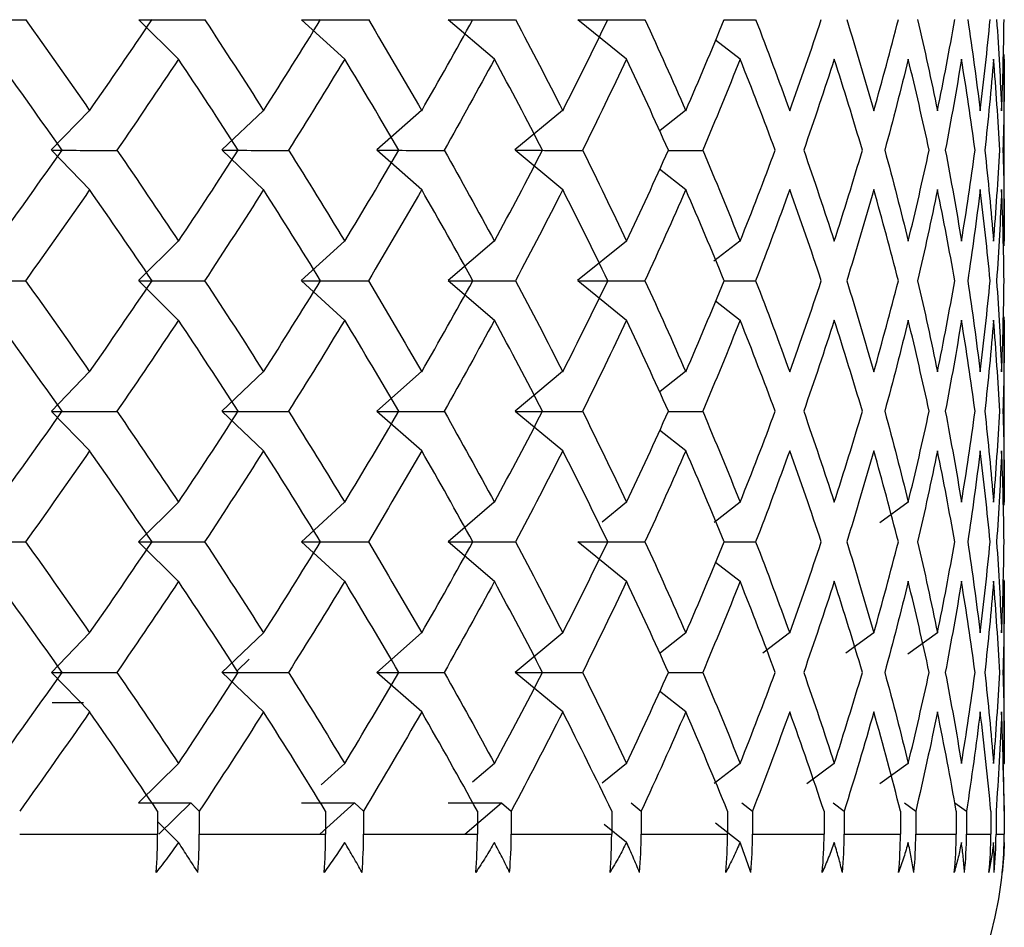
# Paper-space layout '_Left' of a CAD drawing. Units: millimetres. Extents: x -19 to 108, y -22 to 429.
# Drawn here: x 69 to 75, y 412 to 417 of the extents above; entities that cross this region are included whole.
import ezdxf

# ---------------------------------------------------------------- set-up
doc = ezdxf.new("R2010")
doc.units = ezdxf.units.MM

psp = doc.layouts.new('_Left')

# ---------------------------------------------------------------- linework, layer by layer
at = {"color": 7, "linetype": 'Continuous', "lineweight": 25}
for p, q in [((70.193, 417.0076), (69.9809, 417.2177)), ((71.077, 417.0076), (70.8472, 417.2177)), ((71.8735, 417.0076), (71.6278, 417.2177)), ((72.5765, 417.0076), (72.3167, 417.2177)), ((73.0955, 417.2177), (73.2631, 417.2177)), ((73.1806, 417.0076), (73.0496, 417.1089)), ((74.5862, 416.0161), (74.5862, 417.0328)), ((69.7188, 416.7353), (69.5161, 416.5252)), ((70.6441, 416.7353), (70.423, 416.5252)), ((71.4853, 416.7353), (71.2473, 416.5252)), ((72.2359, 416.7353), (71.9829, 416.5252)), ((72.8902, 416.7353), (72.7554, 416.6288)), ((69.7203, 416.3133), (69.5176, 416.5234)), ((70.6455, 416.3133), (70.4244, 416.5234)), ((71.4866, 416.3133), (71.2486, 416.5234)), ((72.237, 416.3133), (71.984, 416.5234)), ((72.7984, 416.5233), (72.9815, 416.5233)), ((72.8912, 416.3133), (72.7523, 416.4229)), ((70.1917, 416.0408), (69.9796, 415.8307)), ((71.0758, 416.0408), (70.846, 415.8307)), ((71.8724, 416.0408), (71.6267, 415.8307)), ((72.5755, 416.0408), (72.3158, 415.8307)), ((73.1798, 416.0408), (73.0411, 415.9336)), ((70.193, 415.619), (69.9809, 415.8291)), ((71.077, 415.619), (70.8472, 415.8291)), ((71.8735, 415.619), (71.6278, 415.8291)), ((72.5765, 415.619), (72.3167, 415.8291)), ((73.0956, 415.829), (73.2631, 415.829)), ((73.1807, 415.619), (73.0497, 415.7202)), ((74.5862, 414.6353), (74.5862, 415.6377)), ((69.7191, 415.3461), (69.5165, 415.136)), ((70.6445, 415.3461), (70.4233, 415.136)), ((71.4856, 415.3461), (71.2476, 415.136)), ((72.2362, 415.3461), (71.9832, 415.136)), ((72.8906, 415.3461), (72.756, 415.2399)), ((69.7202, 414.9248), (69.5175, 415.1348)), ((70.6455, 414.9248), (70.4243, 415.1348)), ((71.4865, 414.9248), (71.2485, 415.1348)), ((72.2371, 414.9248), (71.984, 415.1348)), ((72.7985, 415.1348), (72.9815, 415.1348)), ((72.8913, 414.9248), (72.7525, 415.0344)), ((70.1922, 414.6514), (69.9801, 414.4414)), ((71.0763, 414.6514), (70.8465, 414.4414)), ((71.8729, 414.6514), (71.6272, 414.4414)), ((72.576, 414.6514), (72.446, 414.5463)), ((73.1803, 414.6514), (73.0419, 414.5445)), ((74.0746, 414.6514), (73.9238, 414.5421)), ((70.1929, 414.2305), (69.9807, 414.4406)), ((71.0769, 414.2305), (70.8471, 414.4406)), ((71.8735, 414.2305), (71.6277, 414.4406)), ((72.5765, 414.2305), (72.3167, 414.4406)), ((73.0958, 414.4406), (73.2632, 414.4405)), ((73.1807, 414.2305), (73.0498, 414.3317)), ((74.5862, 413.2587), (74.5862, 414.2383)), ((69.7198, 413.9567), (69.5171, 413.7467)), ((70.6451, 413.9567), (70.4239, 413.7467)), ((71.4862, 413.9567), (71.2482, 413.7467)), ((72.2368, 413.9567), (71.9838, 413.7467)), ((72.8911, 413.9567), (72.7568, 413.8507)), ((73.4442, 413.9567), (73.3022, 413.8491)), ((73.8917, 413.9567), (73.7436, 413.8479)), ((74.2304, 413.9567), (74.0735, 413.8441)), ((70.5054, 413.7545), (70.5681, 413.8172)), ((69.7201, 413.5363), (69.5174, 413.7463)), ((70.6454, 413.5363), (70.4242, 413.7463)), ((71.4865, 413.5363), (71.2485, 413.7463)), ((72.2371, 413.5363), (71.984, 413.7463)), ((72.7987, 413.7463), (72.9816, 413.7463)), ((72.8913, 413.5363), (72.7526, 413.6458)), ((69.6879, 413.5853), (69.5208, 413.5853)), ((70.1928, 413.2621), (69.9806, 413.052)), ((71.0768, 413.2621), (70.952, 413.148)), ((71.8734, 413.2621), (71.7577, 413.1632)), ((72.5765, 413.2621), (72.4464, 413.1569)), ((73.1808, 413.2621), (73.0424, 413.1552)), ((73.6816, 413.2621), (73.5363, 413.1539)), ((74.0751, 413.2621), (73.9244, 413.1529)), ((74.579, 413.2571), (74.5854, 413.0086)), ((70.0889, 412.8853), (70.259, 413.052)), ((70.259, 413.052), (70.3033, 413.0086)), ((70.9454, 412.8853), (71.1293, 413.052)), ((71.1293, 413.052), (71.1772, 413.0086)), ((71.7154, 412.8853), (71.9118, 413.052)), ((71.9118, 413.052), (71.9629, 413.0086)), ((72.6004, 413.052), (72.6544, 413.0086)), ((73.19, 413.052), (73.2464, 413.0086)), ((73.6761, 413.052), (73.7345, 413.0086)), ((74.0549, 413.052), (74.1149, 413.0086)), ((74.3236, 413.052), (74.3848, 413.0086)), ((70.0811, 413.0086), (70.0811, 412.8853)), ((70.3033, 413.0086), (70.3033, 412.8853)), ((70.9753, 413.0086), (70.9753, 412.8853)), ((71.1772, 413.0086), (71.1772, 412.8853)), ((71.7827, 413.0086), (71.7827, 412.8853)), ((71.9629, 413.0086), (71.9629, 412.8853)), ((72.4973, 413.0086), (72.4973, 412.8853)), ((72.6544, 413.0086), (72.6544, 412.8853)), ((73.1137, 413.0086), (73.1137, 412.8853)), ((73.2464, 413.0086), (73.2464, 412.8853)), ((73.6271, 413.0086), (73.6271, 412.8853)), ((73.7345, 413.0086), (73.7345, 412.8853)), ((74.0336, 413.0086), (74.0336, 412.8853)), ((74.1149, 413.0086), (74.1149, 412.8853)), ((74.3302, 413.0086), (74.3302, 412.8853)), ((74.3848, 413.0086), (74.3848, 412.8853)), ((74.5146, 413.0086), (74.5146, 412.8853)), ((74.542, 413.0086), (74.542, 412.8853)), ((74.5854, 413.0086), (74.5854, 412.8853)), ((70.1925, 412.8423), (70.0811, 412.9525)), ((73.1804, 412.8423), (73.0491, 412.9437)), ((72.5762, 412.8423), (72.4582, 412.9377)), ((69.3478, 412.8853), (70.0811, 412.8853)), ((70.3033, 412.8853), (70.9753, 412.8853)), ((71.1772, 412.8853), (71.7827, 412.8853)), ((71.9629, 412.8853), (72.4973, 412.8853)), ((72.6544, 412.8853), (73.1137, 412.8853)), ((73.2464, 412.8853), (73.6271, 412.8853)), ((73.7345, 412.8853), (74.0336, 412.8853)), ((74.1149, 412.8853), (74.3302, 412.8853)), ((74.3848, 412.8853), (74.5146, 412.8853)), ((74.542, 412.8853), (74.5854, 412.8853))]:
    psp.add_line(p, q, dxfattribs=at)
for centre, radius, start, end in [((67.2294, 412.8852), 2.8518, 355.9234, 0.0021), ((67.5103, 412.8852), 2.7929, 355.8372, 0.0021), ((68.3463, 412.8853), 2.629, 355.5768, 0.0019), ((68.5938, 412.8853), 2.5834, 355.4985, 0.0018), ((69.3268, 412.8853), 2.4559, 355.2639, 0.0016), ((69.5426, 412.8853), 2.4203, 355.1941, 0.0016), ((70.1765, 412.8853), 2.3208, 354.9872, 0.0013), ((72.5862, 412.8853), 2, 270, 358.766), ((70.3613, 412.8853), 2.2931, 354.9264, 0.0012), ((70.8979, 412.8853), 2.2158, 354.7486, 0.001), ((71.052, 412.8853), 2.1944, 354.6972, 0.0009), ((71.4917, 412.8853), 2.1354, 354.5499, 0.0007), ((71.6152, 412.8853), 2.1193, 354.5084, 0.0006), ((71.9578, 412.8853), 2.0758, 354.3927, 0.0004), ((72.0507, 412.8853), 2.0643, 354.3612, 0.0004), ((72.2958, 412.8853), 2.0344, 354.278, 0.0002), ((72.3578, 412.8853), 2.027, 354.2569, 0.0002), ((72.5051, 412.8853), 2.0095, 354.2067, 0.0001), ((72.5361, 412.8853), 2.0059, 354.1961, 0), ((72.5853, 412.8853), 2.0001, 354.1793, 360)]:
    psp.add_arc(centre, radius, start, end, dxfattribs=at)
for points in [[(69.0355, 417.2177), (69.1493, 417.2177), (69.2639, 417.2177), (69.3792, 417.2177)], [(69.3788, 417.2187), (69.4941, 417.0572), (69.6078, 416.8958), (69.72, 416.7343)], [(69.72, 416.7343), (69.8322, 416.8958), (69.9429, 417.0572), (70.0519, 417.2187)], [(69.9809, 417.2177), (70.0973, 417.2177), (70.2144, 417.2177), (70.3321, 417.2177)], [(70.3319, 417.2187), (70.438, 417.0572), (70.5425, 416.8958), (70.6453, 416.7343)], [(70.6453, 416.7343), (70.7482, 416.8958), (70.8493, 417.0572), (70.9486, 417.2187)], [(70.8472, 417.2177), (70.9654, 417.2177), (71.084, 417.2177), (71.2032, 417.2177)], [(71.2031, 417.2187), (71.2994, 417.0572), (71.3939, 416.8958), (71.4865, 416.7343)], [(71.4865, 416.7343), (71.5791, 416.8958), (71.6699, 417.0572), (71.7588, 417.2187)], [(71.6278, 417.2177), (71.7468, 417.2177), (71.8662, 417.2177), (71.986, 417.2177)], [(71.986, 417.2187), (72.0716, 417.0572), (72.1553, 416.8958), (72.2371, 416.7343)], [(72.2371, 416.7343), (72.3188, 416.8958), (72.3986, 417.0572), (72.4765, 417.2187)], [(72.3167, 417.2177), (72.4356, 417.2177), (72.5548, 417.2177), (72.6743, 417.2177)], [(72.6744, 417.2187), (72.7488, 417.0572), (72.8211, 416.8958), (72.8914, 416.7343)], [(72.8914, 416.7343), (72.9616, 416.8958), (73.0298, 417.0572), (73.096, 417.2187)], [(73.2633, 417.2187), (73.3258, 417.0572), (73.3861, 416.8958), (73.4444, 416.7343)], [(73.4444, 416.7343), (73.5026, 416.8958), (73.5587, 417.0572), (73.6126, 417.2187)], [(73.7481, 417.2187), (73.7982, 417.0572), (73.8462, 416.8958), (73.8919, 416.7343)], [(73.8919, 416.7343), (73.9377, 416.8958), (73.9813, 417.0572), (74.0226, 417.2187)], [(74.1251, 417.2187), (74.1625, 417.0572), (74.1977, 416.8958), (74.2306, 416.7343)], [(74.2306, 416.7343), (74.2636, 416.8958), (74.2942, 417.0572), (74.3226, 417.2187)], [(74.3914, 417.2187), (74.4158, 417.0572), (74.438, 416.8958), (74.4579, 416.7343)], [(74.4579, 416.7343), (74.4777, 416.8958), (74.4953, 417.0572), (74.5106, 417.2187)], [(74.5451, 417.2187), (74.5563, 417.0572), (74.5653, 416.8958), (74.5719, 416.7343)], [(74.5719, 416.7343), (74.5786, 416.8958), (74.5829, 417.0572), (74.5849, 417.2187)], [(69.5732, 416.5242), (69.4597, 416.6857), (69.3446, 416.8472), (69.228, 417.0086)], [(70.1928, 417.0086), (70.0852, 416.8472), (69.9759, 416.6857), (69.8651, 416.5242)], [(70.5106, 416.5242), (70.4064, 416.6857), (70.3004, 416.8472), (70.1928, 417.0086)], [(71.0769, 417.0086), (70.979, 416.8472), (70.8795, 416.6857), (70.7781, 416.5242)], [(71.3649, 416.5242), (71.2707, 416.6857), (71.1747, 416.8472), (71.0769, 417.0086)], [(71.8735, 417.0086), (71.7862, 416.8472), (71.697, 416.6857), (71.606, 416.5242)], [(72.1296, 416.5242), (72.0461, 416.6857), (71.9608, 416.8472), (71.8735, 417.0086)], [(72.5766, 417.0086), (72.5005, 416.8472), (72.4224, 416.6857), (72.3423, 416.5242)], [(72.7988, 416.5242), (72.7267, 416.6857), (72.6527, 416.8472), (72.5766, 417.0086)], [(73.1808, 417.0086), (73.1165, 416.8472), (73.0501, 416.6857), (72.9816, 416.5242)], [(73.3674, 416.5242), (73.3073, 416.6857), (73.2451, 416.8472), (73.1808, 417.0086)], [(73.6816, 417.0086), (73.6295, 416.8472), (73.5753, 416.6857), (73.5189, 416.5242)], [(73.8312, 416.5242), (73.7835, 416.6857), (73.7336, 416.8472), (73.6816, 417.0086)], [(74.0751, 417.0086), (74.0357, 416.8472), (73.9941, 416.6857), (73.9502, 416.5242)], [(74.1865, 416.5242), (74.1516, 416.6857), (74.1145, 416.8472), (74.0751, 417.0086)], [(74.3583, 417.0086), (74.3319, 416.8472), (74.3032, 416.6857), (74.2722, 416.5242)], [(74.4307, 416.5242), (74.4089, 416.6857), (74.3847, 416.8472), (74.3583, 417.0086)], [(74.5291, 417.0086), (74.5158, 416.8472), (74.5003, 416.6857), (74.4824, 416.5242)], [(74.562, 416.5242), (74.5533, 416.6857), (74.5424, 416.8472), (74.5291, 417.0086)], [(74.5862, 417.0086), (74.5862, 416.8472), (74.5839, 416.6857), (74.5792, 416.5242)], [(69.228, 416.0399), (69.3446, 416.2013), (69.4597, 416.3628), (69.5732, 416.5242)], [(69.5176, 416.5234), (69.6329, 416.5233), (69.7488, 416.5233), (69.8654, 416.5233)], [(69.8651, 416.5242), (69.9759, 416.3628), (70.0852, 416.2013), (70.1928, 416.0399)], [(70.1928, 416.0399), (70.3004, 416.2013), (70.4064, 416.3628), (70.5106, 416.5242)], [(70.4244, 416.5234), (70.5418, 416.5233), (70.6598, 416.5233), (70.7783, 416.5233)], [(70.7781, 416.5242), (70.8795, 416.3628), (70.979, 416.2013), (71.0769, 416.0399)], [(71.0769, 416.0399), (71.1747, 416.2013), (71.2707, 416.3628), (71.3649, 416.5242)], [(71.2486, 416.5234), (71.3673, 416.5233), (71.4864, 416.5233), (71.606, 416.5233)], [(71.606, 416.5242), (71.697, 416.3628), (71.7862, 416.2013), (71.8735, 416.0399)], [(71.8735, 416.0399), (71.9608, 416.2013), (72.0461, 416.3628), (72.1296, 416.5242)], [(71.984, 416.5234), (72.1031, 416.5233), (72.2225, 416.5233), (72.3423, 416.5233)], [(72.3423, 416.5242), (72.4224, 416.3628), (72.5005, 416.2013), (72.5766, 416.0399)], [(72.5766, 416.0399), (72.6527, 416.2013), (72.7267, 416.3628), (72.7988, 416.5242)], [(72.9816, 416.5242), (73.0501, 416.3628), (73.1165, 416.2013), (73.1808, 416.0399)], [(73.1808, 416.0399), (73.2451, 416.2013), (73.3073, 416.3628), (73.3674, 416.5242)], [(73.5189, 416.5242), (73.5753, 416.3628), (73.6295, 416.2013), (73.6816, 416.0399)], [(73.6816, 416.0399), (73.7336, 416.2013), (73.7835, 416.3628), (73.8312, 416.5242)], [(73.9502, 416.5242), (73.9941, 416.3628), (74.0357, 416.2013), (74.0751, 416.0399)], [(74.0751, 416.0399), (74.1145, 416.2013), (74.1516, 416.3628), (74.1865, 416.5242)], [(74.2722, 416.5242), (74.3032, 416.3628), (74.3319, 416.2013), (74.3583, 416.0399)], [(74.3583, 416.0399), (74.3847, 416.2013), (74.4089, 416.3628), (74.4307, 416.5242)], [(74.4824, 416.5242), (74.5003, 416.3628), (74.5158, 416.2013), (74.5291, 416.0399)], [(74.5291, 416.0399), (74.5424, 416.2013), (74.5533, 416.3628), (74.562, 416.5242)], [(74.5792, 416.5242), (74.5839, 416.3628), (74.5862, 416.2013), (74.5862, 416.0399)], [(69.72, 416.3142), (69.6078, 416.1527), (69.4941, 415.9913), (69.3788, 415.8298)], [(70.0519, 415.8298), (69.9429, 415.9913), (69.8322, 416.1527), (69.72, 416.3142)], [(70.6453, 416.3142), (70.5425, 416.1527), (70.438, 415.9913), (70.3319, 415.8298)], [(70.9486, 415.8298), (70.8493, 415.9913), (70.7482, 416.1527), (70.6453, 416.3142)], [(71.4865, 416.3142), (71.3939, 416.1527), (71.2994, 415.9913), (71.2031, 415.8298)], [(71.7588, 415.8298), (71.6699, 415.9913), (71.5791, 416.1527), (71.4865, 416.3142)], [(72.2371, 416.3142), (72.1553, 416.1527), (72.0716, 415.9913), (71.986, 415.8298)], [(72.4765, 415.8298), (72.3986, 415.9913), (72.3188, 416.1527), (72.2371, 416.3142)], [(72.8914, 416.3142), (72.8211, 416.1527), (72.7488, 415.9913), (72.6744, 415.8298)], [(73.096, 415.8298), (73.0298, 415.9913), (72.9616, 416.1527), (72.8914, 416.3142)], [(73.4444, 416.3142), (73.3861, 416.1527), (73.3258, 415.9913), (73.2633, 415.8298)], [(73.6126, 415.8298), (73.5587, 415.9913), (73.5026, 416.1527), (73.4444, 416.3142)], [(73.8919, 416.3142), (73.8462, 416.1527), (73.7982, 415.9913), (73.7481, 415.8298)], [(74.0226, 415.8298), (73.9813, 415.9913), (73.9377, 416.1527), (73.8919, 416.3142)], [(74.2306, 416.3142), (74.1977, 416.1527), (74.1625, 415.9913), (74.1251, 415.8298)], [(74.3226, 415.8298), (74.2942, 415.9913), (74.2636, 416.1527), (74.2306, 416.3142)], [(74.4579, 416.3142), (74.438, 416.1527), (74.4158, 415.9913), (74.3914, 415.8298)], [(74.5106, 415.8298), (74.4953, 415.9913), (74.4777, 416.1527), (74.4579, 416.3142)], [(74.5719, 416.3142), (74.5653, 416.1527), (74.5563, 415.9913), (74.5451, 415.8298)], [(74.5849, 415.8298), (74.5829, 415.9913), (74.5786, 416.1527), (74.5719, 416.3142)], [(69.0354, 415.8291), (69.1493, 415.829), (69.2638, 415.829), (69.3791, 415.829)], [(69.3788, 415.8298), (69.4941, 415.6683), (69.6078, 415.5069), (69.72, 415.3454)], [(69.72, 415.3454), (69.8322, 415.5069), (69.9429, 415.6683), (70.0519, 415.8298)], [(69.9809, 415.8291), (70.0973, 415.829), (70.2144, 415.829), (70.332, 415.829)], [(70.3319, 415.8298), (70.438, 415.6683), (70.5425, 415.5069), (70.6453, 415.3454)], [(70.6453, 415.3454), (70.7482, 415.5069), (70.8493, 415.6683), (70.9486, 415.8298)], [(70.8472, 415.8291), (70.9653, 415.829), (71.084, 415.829), (71.2032, 415.829)], [(71.2031, 415.8298), (71.2994, 415.6683), (71.3939, 415.5069), (71.4865, 415.3454)], [(71.4865, 415.3454), (71.5791, 415.5069), (71.6699, 415.6683), (71.7588, 415.8298)], [(71.6278, 415.8291), (71.7468, 415.829), (71.8662, 415.829), (71.986, 415.829)], [(71.986, 415.8298), (72.0716, 415.6683), (72.1553, 415.5069), (72.2371, 415.3454)], [(72.2371, 415.3454), (72.3188, 415.5069), (72.3986, 415.6683), (72.4765, 415.8298)], [(72.3167, 415.8291), (72.4356, 415.829), (72.5549, 415.829), (72.6744, 415.829)], [(72.6744, 415.8298), (72.7488, 415.6683), (72.8211, 415.5069), (72.8914, 415.3454)], [(72.8914, 415.3454), (72.9616, 415.5069), (73.0298, 415.6683), (73.096, 415.8298)], [(73.2633, 415.8298), (73.3258, 415.6683), (73.3861, 415.5069), (73.4444, 415.3454)], [(73.4444, 415.3454), (73.5026, 415.5069), (73.5587, 415.6683), (73.6126, 415.8298)], [(73.7481, 415.8298), (73.7982, 415.6683), (73.8462, 415.5069), (73.8919, 415.3454)], [(73.8919, 415.3454), (73.9377, 415.5069), (73.9813, 415.6683), (74.0226, 415.8298)], [(74.1251, 415.8298), (74.1625, 415.6683), (74.1977, 415.5069), (74.2306, 415.3454)], [(74.2306, 415.3454), (74.2636, 415.5069), (74.2942, 415.6683), (74.3226, 415.8298)], [(74.3914, 415.8298), (74.4158, 415.6683), (74.438, 415.5069), (74.4579, 415.3454)], [(74.4579, 415.3454), (74.4777, 415.5069), (74.4953, 415.6683), (74.5106, 415.8298)], [(74.5451, 415.8298), (74.5563, 415.6683), (74.5653, 415.5069), (74.5719, 415.3454)], [(74.5719, 415.3454), (74.5786, 415.5069), (74.5829, 415.6683), (74.5849, 415.8298)], [(69.5732, 415.1353), (69.4597, 415.2968), (69.3446, 415.4583), (69.228, 415.6197)], [(70.1928, 415.6197), (70.0852, 415.4583), (69.9759, 415.2968), (69.8651, 415.1353)], [(70.5106, 415.1353), (70.4064, 415.2968), (70.3004, 415.4583), (70.1928, 415.6197)], [(71.0769, 415.6197), (70.979, 415.4583), (70.8795, 415.2968), (70.7781, 415.1353)], [(71.3649, 415.1353), (71.2707, 415.2968), (71.1747, 415.4583), (71.0769, 415.6197)], [(71.8735, 415.6197), (71.7862, 415.4583), (71.697, 415.2968), (71.606, 415.1353)], [(72.1296, 415.1353), (72.0461, 415.2968), (71.9608, 415.4583), (71.8735, 415.6197)], [(72.5766, 415.6197), (72.5005, 415.4583), (72.4224, 415.2968), (72.3423, 415.1353)], [(72.7988, 415.1353), (72.7267, 415.2968), (72.6527, 415.4583), (72.5766, 415.6197)], [(73.1808, 415.6197), (73.1165, 415.4583), (73.0501, 415.2968), (72.9816, 415.1353)], [(73.3674, 415.1353), (73.3073, 415.2968), (73.2451, 415.4583), (73.1808, 415.6197)], [(73.6816, 415.6197), (73.6295, 415.4583), (73.5753, 415.2968), (73.5189, 415.1353)], [(73.8312, 415.1353), (73.7835, 415.2968), (73.7336, 415.4583), (73.6816, 415.6197)], [(74.0751, 415.6197), (74.0357, 415.4583), (73.9941, 415.2968), (73.9502, 415.1353)], [(74.1865, 415.1353), (74.1516, 415.2968), (74.1145, 415.4583), (74.0751, 415.6197)], [(74.3583, 415.6197), (74.3319, 415.4583), (74.3032, 415.2968), (74.2722, 415.1353)], [(74.4307, 415.1353), (74.4089, 415.2968), (74.3847, 415.4583), (74.3583, 415.6197)], [(74.5291, 415.6197), (74.5158, 415.4583), (74.5003, 415.2968), (74.4824, 415.1353)], [(74.562, 415.1353), (74.5533, 415.2968), (74.5424, 415.4583), (74.5291, 415.6197)], [(74.5862, 415.6197), (74.5862, 415.4583), (74.5839, 415.2968), (74.5792, 415.1353)], [(69.228, 414.651), (69.3446, 414.8124), (69.4597, 414.9739), (69.5732, 415.1353)], [(69.5175, 415.1348), (69.6328, 415.1348), (69.7487, 415.1348), (69.8653, 415.1348)], [(69.8651, 415.1353), (69.9759, 414.9739), (70.0852, 414.8124), (70.1928, 414.651)], [(70.1928, 414.651), (70.3004, 414.8124), (70.4064, 414.9739), (70.5106, 415.1353)], [(70.4243, 415.1348), (70.5417, 415.1348), (70.6597, 415.1348), (70.7782, 415.1348)], [(70.7781, 415.1353), (70.8795, 414.9739), (70.979, 414.8124), (71.0769, 414.651)], [(71.0769, 414.651), (71.1747, 414.8124), (71.2707, 414.9739), (71.3649, 415.1353)], [(71.2485, 415.1348), (71.3672, 415.1348), (71.4864, 415.1348), (71.606, 415.1348)], [(71.606, 415.1353), (71.697, 414.9739), (71.7862, 414.8124), (71.8735, 414.651)], [(71.8735, 414.651), (71.9608, 414.8124), (72.0461, 414.9739), (72.1296, 415.1353)], [(71.984, 415.1348), (72.1031, 415.1348), (72.2226, 415.1348), (72.3423, 415.1348)], [(72.3423, 415.1353), (72.4224, 414.9739), (72.5005, 414.8124), (72.5766, 414.651)], [(72.5766, 414.651), (72.6527, 414.8124), (72.7267, 414.9739), (72.7988, 415.1353)], [(72.9816, 415.1353), (73.0501, 414.9739), (73.1165, 414.8124), (73.1808, 414.651)], [(73.1808, 414.651), (73.2451, 414.8124), (73.3073, 414.9739), (73.3674, 415.1353)], [(73.5189, 415.1353), (73.5753, 414.9739), (73.6295, 414.8124), (73.6816, 414.651)], [(73.6816, 414.651), (73.7336, 414.8124), (73.7835, 414.9739), (73.8312, 415.1353)], [(73.9502, 415.1353), (73.9941, 414.9739), (74.0357, 414.8124), (74.0751, 414.651)], [(74.0751, 414.651), (74.1145, 414.8124), (74.1516, 414.9739), (74.1865, 415.1353)], [(74.2722, 415.1353), (74.3032, 414.9739), (74.3319, 414.8124), (74.3583, 414.651)], [(74.3583, 414.651), (74.3847, 414.8124), (74.4089, 414.9739), (74.4307, 415.1353)], [(74.4824, 415.1353), (74.5003, 414.9739), (74.5158, 414.8124), (74.5291, 414.651)], [(74.5291, 414.651), (74.5424, 414.8124), (74.5533, 414.9739), (74.562, 415.1353)], [(74.5792, 415.1353), (74.5839, 414.9739), (74.5862, 414.8124), (74.5862, 414.651)], [(69.72, 414.9253), (69.6078, 414.7638), (69.4941, 414.6024), (69.3788, 414.4409)], [(70.0519, 414.4409), (69.9429, 414.6024), (69.8322, 414.7638), (69.72, 414.9253)], [(70.6453, 414.9253), (70.5425, 414.7638), (70.438, 414.6024), (70.3319, 414.4409)], [(70.9486, 414.4409), (70.8493, 414.6024), (70.7482, 414.7638), (70.6453, 414.9253)], [(71.4865, 414.9253), (71.3939, 414.7638), (71.2994, 414.6024), (71.2031, 414.4409)], [(71.7588, 414.4409), (71.6699, 414.6024), (71.5791, 414.7638), (71.4865, 414.9253)], [(72.2371, 414.9253), (72.1553, 414.7638), (72.0716, 414.6024), (71.986, 414.4409)], [(72.4765, 414.4409), (72.3986, 414.6024), (72.3188, 414.7638), (72.2371, 414.9253)], [(72.8914, 414.9253), (72.8211, 414.7638), (72.7488, 414.6024), (72.6744, 414.4409)], [(73.096, 414.4409), (73.0298, 414.6024), (72.9616, 414.7638), (72.8914, 414.9253)], [(73.4444, 414.9253), (73.3861, 414.7638), (73.3258, 414.6024), (73.2633, 414.4409)], [(73.6126, 414.4409), (73.5587, 414.6024), (73.5026, 414.7638), (73.4444, 414.9253)], [(73.8919, 414.9253), (73.8462, 414.7638), (73.7982, 414.6024), (73.7481, 414.4409)], [(74.0226, 414.4409), (73.9813, 414.6024), (73.9377, 414.7638), (73.8919, 414.9253)], [(74.2306, 414.9253), (74.1977, 414.7638), (74.1625, 414.6024), (74.1251, 414.4409)], [(74.3226, 414.4409), (74.2942, 414.6024), (74.2636, 414.7638), (74.2306, 414.9253)], [(74.4579, 414.9253), (74.438, 414.7638), (74.4158, 414.6024), (74.3914, 414.4409)], [(74.5106, 414.4409), (74.4953, 414.6024), (74.4777, 414.7638), (74.4579, 414.9253)], [(74.5719, 414.9253), (74.5653, 414.7638), (74.5563, 414.6024), (74.5451, 414.4409)], [(74.5849, 414.4409), (74.5829, 414.6024), (74.5786, 414.7638), (74.5719, 414.9253)], [(69.0353, 414.4406), (69.1491, 414.4406), (69.2637, 414.4406), (69.3789, 414.4405)], [(69.3788, 414.4409), (69.4941, 414.2794), (69.6078, 414.118), (69.72, 413.9565)], [(69.72, 413.9565), (69.8322, 414.118), (69.9429, 414.2794), (70.0519, 414.4409)], [(69.9807, 414.4406), (70.0972, 414.4406), (70.2143, 414.4406), (70.3319, 414.4405)], [(70.3319, 414.4409), (70.438, 414.2794), (70.5425, 414.118), (70.6453, 413.9565)], [(70.6453, 413.9565), (70.7482, 414.118), (70.8493, 414.2794), (70.9486, 414.4409)], [(70.8471, 414.4406), (70.9653, 414.4406), (71.084, 414.4406), (71.2032, 414.4405)], [(71.2031, 414.4409), (71.2994, 414.2794), (71.3939, 414.118), (71.4865, 413.9565)], [(71.4865, 413.9565), (71.5791, 414.118), (71.6699, 414.2794), (71.7588, 414.4409)], [(71.6277, 414.4406), (71.7467, 414.4406), (71.8662, 414.4406), (71.986, 414.4405)], [(71.986, 414.4409), (72.0716, 414.2794), (72.1553, 414.118), (72.2371, 413.9565)], [(72.2371, 413.9565), (72.3188, 414.118), (72.3986, 414.2794), (72.4765, 414.4409)], [(72.3167, 414.4406), (72.4357, 414.4406), (72.5549, 414.4406), (72.6744, 414.4405)], [(72.6744, 414.4409), (72.7488, 414.2794), (72.8211, 414.118), (72.8914, 413.9565)], [(72.8914, 413.9565), (72.9616, 414.118), (73.0298, 414.2794), (73.096, 414.4409)], [(73.2633, 414.4409), (73.3258, 414.2794), (73.3861, 414.118), (73.4444, 413.9565)], [(73.4444, 413.9565), (73.5026, 414.118), (73.5587, 414.2794), (73.6126, 414.4409)], [(73.7481, 414.4409), (73.7982, 414.2794), (73.8462, 414.118), (73.8919, 413.9565)], [(73.8919, 413.9565), (73.9377, 414.118), (73.9813, 414.2794), (74.0226, 414.4409)], [(74.1251, 414.4409), (74.1625, 414.2794), (74.1977, 414.118), (74.2306, 413.9565)], [(74.2306, 413.9565), (74.2636, 414.118), (74.2942, 414.2794), (74.3226, 414.4409)], [(74.3914, 414.4409), (74.4158, 414.2794), (74.438, 414.118), (74.4579, 413.9565)], [(74.4579, 413.9565), (74.4777, 414.118), (74.4953, 414.2794), (74.5106, 414.4409)], [(74.5451, 414.4409), (74.5563, 414.2794), (74.5653, 414.118), (74.5719, 413.9565)], [(74.5719, 413.9565), (74.5786, 414.118), (74.5829, 414.2794), (74.5849, 414.4409)], [(69.5732, 413.7465), (69.4597, 413.9079), (69.3446, 414.0694), (69.228, 414.2308)], [(70.1928, 414.2308), (70.0852, 414.0694), (69.9759, 413.9079), (69.8651, 413.7465)], [(70.5106, 413.7465), (70.4064, 413.9079), (70.3004, 414.0694), (70.1928, 414.2308)], [(71.0769, 414.2308), (70.979, 414.0694), (70.8795, 413.9079), (70.7781, 413.7465)], [(71.3649, 413.7465), (71.2707, 413.9079), (71.1747, 414.0694), (71.0769, 414.2308)], [(71.8735, 414.2308), (71.7862, 414.0694), (71.697, 413.9079), (71.606, 413.7465)], [(72.1296, 413.7465), (72.0461, 413.9079), (71.9608, 414.0694), (71.8735, 414.2308)], [(72.5766, 414.2308), (72.5005, 414.0694), (72.4224, 413.9079), (72.3423, 413.7465)], [(72.7988, 413.7465), (72.7267, 413.9079), (72.6527, 414.0694), (72.5766, 414.2308)], [(73.1808, 414.2308), (73.1165, 414.0694), (73.0501, 413.9079), (72.9816, 413.7465)], [(73.3674, 413.7465), (73.3073, 413.9079), (73.2451, 414.0694), (73.1808, 414.2308)], [(73.6816, 414.2308), (73.6295, 414.0694), (73.5753, 413.9079), (73.5189, 413.7465)], [(73.8312, 413.7465), (73.7835, 413.9079), (73.7336, 414.0694), (73.6816, 414.2308)], [(74.0751, 414.2308), (74.0357, 414.0694), (73.9941, 413.9079), (73.9502, 413.7465)], [(74.1865, 413.7465), (74.1516, 413.9079), (74.1145, 414.0694), (74.0751, 414.2308)], [(74.3583, 414.2308), (74.3319, 414.0694), (74.3032, 413.9079), (74.2722, 413.7465)], [(74.4307, 413.7465), (74.4089, 413.9079), (74.3847, 414.0694), (74.3583, 414.2308)], [(74.5291, 414.2308), (74.5158, 414.0694), (74.5003, 413.9079), (74.4824, 413.7465)], [(74.562, 413.7465), (74.5533, 413.9079), (74.5424, 414.0694), (74.5291, 414.2308)], [(74.5862, 414.2308), (74.5862, 414.0694), (74.5839, 413.9079), (74.5792, 413.7465)], [(69.228, 413.2621), (69.3446, 413.4235), (69.4597, 413.585), (69.5732, 413.7465)], [(69.5174, 413.7463), (69.6327, 413.7463), (69.7486, 413.7463), (69.8652, 413.7463)], [(69.8651, 413.7465), (69.9759, 413.585), (70.0852, 413.4235), (70.1928, 413.2621)], [(70.1928, 413.2621), (70.3004, 413.4235), (70.4064, 413.585), (70.5106, 413.7465)], [(70.4242, 413.7463), (70.5416, 413.7463), (70.6596, 413.7463), (70.7782, 413.7463)], [(70.7781, 413.7465), (70.8795, 413.585), (70.979, 413.4235), (71.0769, 413.2621)], [(71.0769, 413.2621), (71.1747, 413.4235), (71.2707, 413.585), (71.3649, 413.7465)], [(71.2485, 413.7463), (71.3672, 413.7463), (71.4864, 413.7463), (71.606, 413.7463)], [(71.606, 413.7465), (71.697, 413.585), (71.7862, 413.4235), (71.8735, 413.2621)], [(71.8735, 413.2621), (71.9608, 413.4235), (72.0461, 413.585), (72.1296, 413.7465)], [(71.984, 413.7463), (72.1031, 413.7463), (72.2226, 413.7463), (72.3423, 413.7463)], [(72.3423, 413.7465), (72.4224, 413.585), (72.5005, 413.4235), (72.5766, 413.2621)], [(72.5766, 413.2621), (72.6527, 413.4235), (72.7267, 413.585), (72.7988, 413.7465)], [(72.9816, 413.7465), (73.0501, 413.585), (73.1165, 413.4235), (73.1808, 413.2621)], [(73.1808, 413.2621), (73.2451, 413.4235), (73.3073, 413.585), (73.3674, 413.7465)], [(73.5189, 413.7465), (73.5753, 413.585), (73.6295, 413.4235), (73.6816, 413.2621)], [(73.6816, 413.2621), (73.7336, 413.4235), (73.7835, 413.585), (73.8312, 413.7465)], [(73.9502, 413.7465), (73.9941, 413.585), (74.0357, 413.4235), (74.0751, 413.2621)], [(74.0751, 413.2621), (74.1145, 413.4235), (74.1516, 413.585), (74.1865, 413.7465)], [(74.2722, 413.7465), (74.3032, 413.585), (74.3319, 413.4235), (74.3583, 413.2621)], [(74.3583, 413.2621), (74.3847, 413.4235), (74.4089, 413.585), (74.4307, 413.7465)], [(74.4824, 413.7465), (74.5003, 413.585), (74.5158, 413.4235), (74.5291, 413.2621)], [(74.5291, 413.2621), (74.5424, 413.4235), (74.5533, 413.585), (74.562, 413.7465)], [(74.5792, 413.7465), (74.5839, 413.585), (74.5862, 413.4235), (74.5862, 413.2621)], [(69.72, 413.5364), (69.5978, 413.3605), (69.4737, 413.1845), (69.3478, 413.0086)], [(70.0811, 413.0086), (69.9627, 413.1845), (69.8423, 413.3605), (69.72, 413.5364)], [(70.6453, 413.5364), (70.5333, 413.3605), (70.4193, 413.1845), (70.3033, 413.0086)], [(70.9753, 413.0086), (70.8674, 413.1845), (70.7574, 413.3605), (70.6453, 413.5364)], [(71.4865, 413.5364), (71.3856, 413.3605), (71.2824, 413.1845), (71.1772, 413.0086)], [(71.7827, 413.0086), (71.6862, 413.1845), (71.5874, 413.3605), (71.4865, 413.5364)], [(72.2371, 413.5364), (72.148, 413.3605), (72.0566, 413.1845), (71.9629, 413.0086)], [(72.4973, 413.0086), (72.4129, 413.1845), (72.3261, 413.3605), (72.2371, 413.5364)], [(72.8914, 413.5364), (72.8148, 413.3605), (72.7358, 413.1845), (72.6544, 413.0086)], [(73.1137, 413.0086), (73.042, 413.1845), (72.9679, 413.3605), (72.8914, 413.5364)], [(73.4444, 413.5364), (73.3809, 413.3605), (73.3149, 413.1845), (73.2464, 413.0086)], [(73.6271, 413.0086), (73.5687, 413.1845), (73.5078, 413.3605), (73.4444, 413.5364)], [(73.8919, 413.5364), (73.8421, 413.3605), (73.7896, 413.1845), (73.7345, 413.0086)], [(74.0336, 413.0086), (73.989, 413.1845), (73.9418, 413.3605), (73.8919, 413.5364)], [(74.2306, 413.5364), (74.1947, 413.3605), (74.1562, 413.1845), (74.1149, 413.0086)], [(74.3302, 413.0086), (74.2997, 413.1845), (74.2665, 413.3605), (74.2306, 413.5364)], [(74.4579, 413.5364), (74.4362, 413.3605), (74.4119, 413.1845), (74.3848, 413.0086)], [(74.5146, 413.0086), (74.4984, 413.1845), (74.4795, 413.3605), (74.4579, 413.5364)], [(74.5719, 413.5364), (74.5647, 413.3605), (74.5547, 413.1845), (74.542, 413.0086)], [(74.5854, 413.0086), (74.5836, 413.1845), (74.5791, 413.3605), (74.5719, 413.5364)], [(69.9807, 413.052), (70.0731, 413.052), (70.1658, 413.052), (70.259, 413.052)], [(70.847, 413.052), (70.9408, 413.052), (71.0349, 413.052), (71.1293, 413.052)], [(71.6277, 413.052), (71.7222, 413.052), (71.8168, 413.052), (71.9118, 413.052)]]:
    psp.add_open_spline(points, degree=3, dxfattribs=at)
for points, knots in [([(70.1925, 412.8423), (70.1738, 412.8158), (70.1359, 412.762), (70.0948, 412.7093), (70.0739, 412.6825)], [0, 0, 0, 0, 0.491589, 1, 1, 1, 1]), ([(70.2959, 412.6825), (70.2789, 412.7093), (70.2453, 412.762), (70.2099, 412.8158), (70.1925, 412.8423)], [0, 0, 0, 0, 0.508411, 1, 1, 1, 1]), ([(71.0765, 412.8423), (71.0594, 412.8158), (71.0248, 412.762), (70.9868, 412.7093), (70.9674, 412.6825)], [0, 0, 0, 0, 0.491589, 1, 1, 1, 1]), ([(71.1692, 412.6825), (71.154, 412.7093), (71.1242, 412.762), (71.0922, 412.8158), (71.0765, 412.8423)], [0, 0, 0, 0, 0.5084111, 1, 1, 1, 1]), ([(71.8731, 412.8423), (71.8578, 412.8158), (71.8266, 412.762), (71.7919, 412.7093), (71.7743, 412.6825)], [0, 0, 0, 0, 0.491589, 1, 1, 1, 1]), ([(71.9544, 412.6825), (71.9412, 412.7093), (71.9153, 412.762), (71.887, 412.8158), (71.8731, 412.8423)], [0, 0, 0, 0, 0.5084111, 1, 1, 1, 1]), ([(72.5762, 412.8423), (72.5627, 412.8158), (72.5352, 412.762), (72.5042, 412.7093), (72.4884, 412.6825)], [0, 0, 0, 0, 0.491589, 1, 1, 1, 1]), ([(72.6454, 412.6825), (72.6343, 412.7093), (72.6126, 412.762), (72.5882, 412.8158), (72.5762, 412.8423)], [0, 0, 0, 0, 0.508411, 1, 1, 1, 1]), ([(73.1804, 412.8423), (73.1688, 412.8158), (73.1453, 412.762), (73.1182, 412.7093), (73.1044, 412.6825)], [0, 0, 0, 0, 0.491589, 1, 1, 1, 1]), ([(73.2371, 412.6825), (73.2282, 412.7093), (73.2107, 412.762), (73.1904, 412.8158), (73.1804, 412.8423)], [0, 0, 0, 0, 0.5084111, 1, 1, 1, 1]), ([(73.6811, 412.8423), (73.6716, 412.8158), (73.6522, 412.762), (73.6292, 412.7093), (73.6174, 412.6825)], [0, 0, 0, 0, 0.491589, 1, 1, 1, 1]), ([(73.7248, 412.6825), (73.7182, 412.7093), (73.7051, 412.762), (73.689, 412.8158), (73.6811, 412.8423)], [0, 0, 0, 0, 0.508411, 1, 1, 1, 1]), ([(74.0746, 412.8423), (74.0672, 412.8158), (74.0521, 412.762), (74.0333, 412.7093), (74.0237, 412.6825)], [0, 0, 0, 0, 0.491589, 1, 1, 1, 1]), ([(74.1049, 412.6825), (74.1006, 412.7093), (74.0921, 412.762), (74.0804, 412.8158), (74.0746, 412.8423)], [0, 0, 0, 0, 0.508411, 1, 1, 1, 1]), ([(74.3578, 412.8423), (74.3526, 412.8158), (74.3418, 412.762), (74.3274, 412.7093), (74.3201, 412.6825)], [0, 0, 0, 0, 0.491589, 1, 1, 1, 1]), ([(74.3746, 412.6825), (74.3726, 412.7093), (74.3687, 412.762), (74.3614, 412.8158), (74.3578, 412.8423)], [0, 0, 0, 0, 0.508411, 1, 1, 1, 1]), ([(74.5286, 412.8423), (74.5256, 412.8158), (74.5193, 412.762), (74.5094, 412.7093), (74.5043, 412.6825)], [0, 0, 0, 0, 0.491589, 1, 1, 1, 1]), ([(74.5317, 412.6825), (74.5321, 412.7093), (74.5328, 412.762), (74.53, 412.8158), (74.5286, 412.8423)], [0, 0, 0, 0, 0.5084111, 1, 1, 1, 1]), ([(74.5857, 412.8423), (74.5849, 412.8158), (74.5831, 412.762), (74.5778, 412.7093), (74.5751, 412.6825)], [0, 0, 0, 0, 0.491589, 1, 1, 1, 1])]:
    psp.add_open_spline(points, degree=3, knots=knots, dxfattribs=at)

doc.saveas('drawing.dxf')
